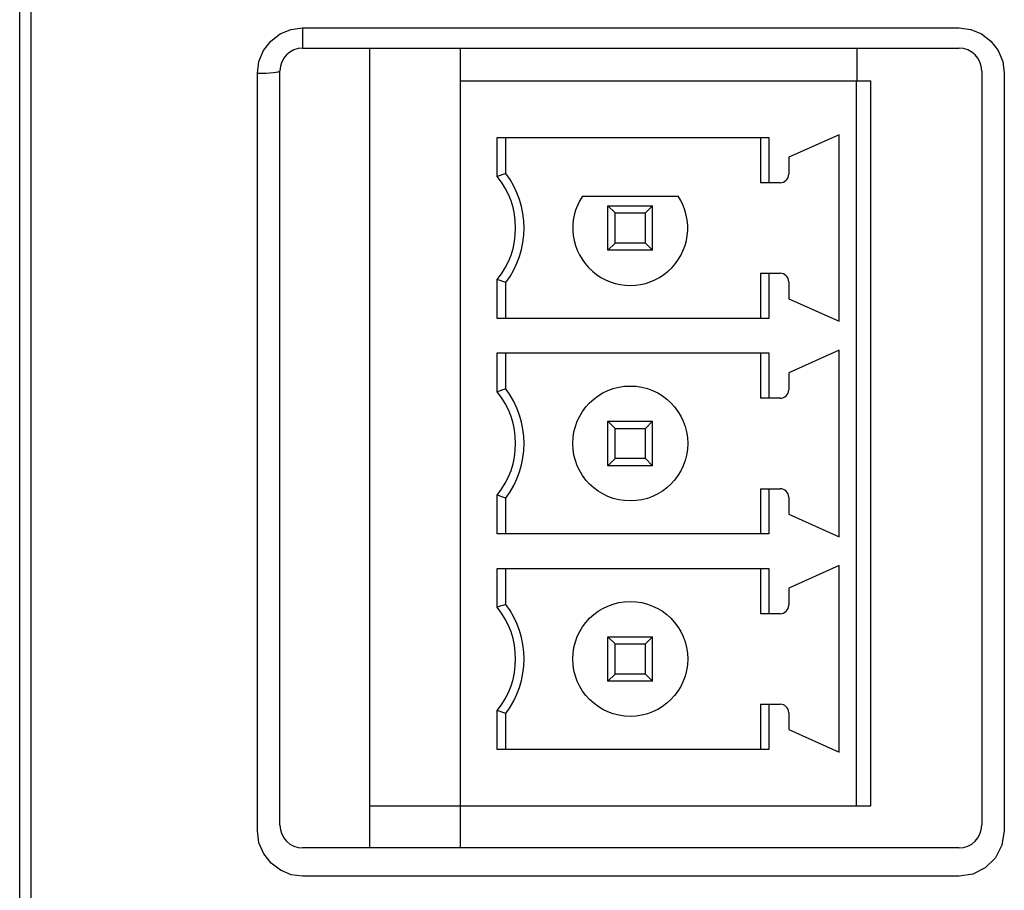
# Model space of a CAD drawing. Extents: x 0 to 594, y 0 to 420.
# Drawn here: x 261 to 279, y 103 to 119 of the extents above; entities that cross this region are included whole.
import ezdxf

# ---------------------------------------------------------------- set-up
doc = ezdxf.new("R2010")
doc.units = 0
doc.header["$LTSCALE"] = 32.67
doc.header["$MEASUREMENT"] = 0
doc.layers.add('13000_TOP', color=7, linetype='CONTINUOUS')

msp = doc.modelspace()

# ---------------------------------------------------------------- linework, layer by layer
at = {"layer": '13000_TOP', "color": 7, "linetype": 'Continuous'}
for p, q in [((261.30204, 99.79936), (261.30204, 133.79936)), ((261.50204, 102.37185), (261.50204, 133.79936)), ((265.73846, 118.42563), (265.90403, 118.55231)), ((265.90403, 118.55231), (266.0958, 118.63162)), ((266.0958, 118.63162), (266.30204, 118.6588)), ((266.30204, 118.6588), (277.90204, 118.6588)), ((266.30204, 118.6588), (266.30204, 118.29936)), ((277.90204, 118.6588), (278.10837, 118.63159)), ((278.10837, 118.63159), (278.30015, 118.55225)), ((278.30015, 118.55225), (278.46559, 118.42566)), ((265.61067, 118.2597), (265.73846, 118.42563)), ((278.46559, 118.42566), (278.59348, 118.25957)), ((265.52971, 118.06499), (265.61067, 118.2597)), ((266.30201, 118.29936), (277.90206, 118.29936)), ((267.49204, 104.1589), (267.49204, 118.29936)), ((269.09204, 104.1589), (269.09204, 118.29936)), ((276.10227, 117.71936), (276.10227, 118.29936)), ((278.59348, 118.25957), (278.67429, 118.06526)), ((265.50204, 117.85559), (265.52971, 118.06499)), ((278.67429, 118.06526), (278.70204, 117.85559)), ((265.50204, 117.85559), (265.65511, 117.85892)), ((265.50204, 104.46155), (265.50204, 117.85559)), ((265.65511, 117.85892), (265.78488, 117.86841)), ((265.78488, 117.86841), (265.87159, 117.88261)), ((265.87159, 117.88261), (265.90204, 117.89936)), ((265.90204, 104.55891), (265.90204, 117.89936)), ((278.30204, 117.89985), (278.30204, 104.55891)), ((278.70204, 117.85559), (278.70204, 104.46155)), ((269.09204, 117.71936), (276.34204, 117.71936)), ((276.09204, 104.89936), (276.09204, 117.71936)), ((276.34204, 104.89936), (276.34204, 117.71936)), ((275.78104, 116.76936), (274.89204, 116.36936)), ((275.78104, 113.46936), (275.78104, 116.76936)), ((269.74204, 116.71936), (274.54204, 116.71936)), ((269.74204, 116.03265), (269.74204, 116.71936)), ((269.89204, 116.08436), (269.89204, 116.71936)), ((274.39204, 116.71936), (274.39204, 115.91936)), ((274.54204, 116.71936), (274.54204, 115.91936)), ((274.89204, 116.36936), (274.89204, 116.06936)), ((269.84134, 116.0672), (269.79133, 116.04996)), ((269.89204, 116.08436), (269.84134, 116.0672)), ((269.79133, 116.04996), (269.74204, 116.03265)), ((274.74204, 115.91936), (274.39204, 115.91936)), ((271.24772, 115.6845), (272.93636, 115.6845)), ((271.69834, 115.51306), (272.48574, 115.51306)), ((271.69834, 115.51306), (271.82534, 115.38606)), ((271.69834, 114.72566), (271.69834, 115.51306)), ((271.82534, 115.38606), (272.35874, 115.38606)), ((271.82534, 114.85266), (271.82534, 115.38606)), ((272.35874, 115.38606), (272.48574, 115.51306)), ((272.35874, 114.85266), (272.35874, 115.38606)), ((272.48574, 114.72566), (272.48574, 115.51306)), ((271.82534, 114.85266), (271.69834, 114.72566)), ((272.35874, 114.85266), (271.82534, 114.85266)), ((272.48574, 114.72566), (272.35874, 114.85266)), ((272.48574, 114.72566), (271.69834, 114.72566)), ((274.39204, 114.31936), (274.74204, 114.31936)), ((274.39204, 114.31936), (274.39204, 113.51936)), ((274.54204, 114.31936), (274.54204, 113.51936)), ((269.79133, 114.18876), (269.74204, 114.20607)), ((269.74204, 113.51936), (269.74204, 114.20607)), ((269.84134, 114.17153), (269.79133, 114.18876)), ((269.89204, 114.15436), (269.84134, 114.17153)), ((269.89204, 113.51936), (269.89204, 114.15436)), ((274.89204, 114.16936), (274.89204, 113.86936)), ((274.89204, 113.86936), (275.78104, 113.46936)), ((274.54204, 113.51936), (269.74204, 113.51936)), ((275.78104, 112.95936), (274.89204, 112.55936)), ((275.78104, 109.65936), (275.78104, 112.95936)), ((269.74204, 112.90936), (274.54204, 112.90936)), ((269.74204, 112.22265), (269.74204, 112.90936)), ((269.89204, 112.27436), (269.89204, 112.90936)), ((274.39204, 112.90936), (274.39204, 112.10936)), ((274.54204, 112.90936), (274.54204, 112.10936)), ((274.89204, 112.55936), (274.89204, 112.25936)), ((269.79133, 112.23996), (269.74204, 112.22265)), ((269.84134, 112.2572), (269.79133, 112.23996)), ((269.89204, 112.27436), (269.84134, 112.2572)), ((274.74204, 112.10936), (274.39204, 112.10936)), ((271.69834, 111.70306), (272.48574, 111.70306)), ((271.69834, 111.70306), (271.82534, 111.57606)), ((271.69834, 110.91566), (271.69834, 111.70306)), ((271.82534, 111.57606), (272.35874, 111.57606)), ((271.82534, 111.04266), (271.82534, 111.57606)), ((272.35874, 111.57606), (272.48574, 111.70306)), ((272.35874, 111.04266), (272.35874, 111.57606)), ((272.48574, 110.91566), (272.48574, 111.70306)), ((271.82534, 111.04266), (271.69834, 110.91566)), ((272.35874, 111.04266), (271.82534, 111.04266)), ((272.48574, 110.91566), (272.35874, 111.04266)), ((272.48574, 110.91566), (271.69834, 110.91566)), ((274.39204, 110.50936), (274.74204, 110.50936)), ((274.39204, 110.50936), (274.39204, 109.70936)), ((274.54204, 110.50936), (274.54204, 109.70936)), ((269.79133, 110.37876), (269.74204, 110.39607)), ((269.74204, 109.70936), (269.74204, 110.39607)), ((269.84134, 110.36153), (269.79133, 110.37876)), ((269.89204, 110.34436), (269.84134, 110.36153)), ((269.89204, 109.70936), (269.89204, 110.34436)), ((274.89204, 110.35936), (274.89204, 110.05936)), ((274.89204, 110.05936), (275.78104, 109.65936)), ((274.54204, 109.70936), (269.74204, 109.70936)), ((269.74204, 109.09936), (274.54204, 109.09936)), ((269.74204, 108.41265), (269.74204, 109.09936)), ((269.89204, 108.46436), (269.89204, 109.09936)), ((274.39204, 109.09936), (274.39204, 108.29936)), ((274.54204, 109.09936), (274.54204, 108.29936)), ((275.78104, 109.14936), (274.89204, 108.74936)), ((275.78104, 105.84936), (275.78104, 109.14936)), ((274.89204, 108.74936), (274.89204, 108.44936)), ((269.79133, 108.42996), (269.74204, 108.41265)), ((269.84134, 108.4472), (269.79133, 108.42996)), ((269.89204, 108.46436), (269.84134, 108.4472)), ((274.74204, 108.29936), (274.39204, 108.29936)), ((271.69834, 107.89306), (272.48574, 107.89306)), ((271.69834, 107.89306), (271.82534, 107.76606)), ((271.69834, 107.10566), (271.69834, 107.89306)), ((272.35874, 107.76606), (272.48574, 107.89306)), ((272.48574, 107.10566), (272.48574, 107.89306)), ((271.82534, 107.76606), (272.35874, 107.76606)), ((271.82534, 107.23266), (271.82534, 107.76606)), ((272.35874, 107.23266), (272.35874, 107.76606)), ((271.82534, 107.23266), (271.69834, 107.10566)), ((272.35874, 107.23266), (271.82534, 107.23266)), ((272.48574, 107.10566), (272.35874, 107.23266)), ((272.48574, 107.10566), (271.69834, 107.10566)), ((274.39204, 106.69936), (274.74204, 106.69936)), ((274.39204, 106.69936), (274.39204, 105.89936)), ((274.54204, 106.69936), (274.54204, 105.89936)), ((269.79133, 106.56876), (269.74204, 106.58607)), ((269.74204, 105.89936), (269.74204, 106.58607)), ((269.84134, 106.55153), (269.79133, 106.56876)), ((269.89204, 106.53436), (269.84134, 106.55153)), ((269.89204, 105.89936), (269.89204, 106.53436)), ((274.89204, 106.54936), (274.89204, 106.24936)), ((274.89204, 106.24936), (275.78104, 105.84936)), ((274.54204, 105.89936), (269.74204, 105.89936)), ((267.49204, 104.89936), (276.34204, 104.89936)), ((265.53063, 104.24875), (265.50204, 104.46155)), ((278.70204, 104.46155), (278.66112, 104.20799)), ((265.61359, 104.05244), (265.53063, 104.24875)), ((265.74337, 103.88664), (265.61359, 104.05244)), ((277.90208, 104.1589), (266.30199, 104.1589)), ((278.66112, 104.20799), (278.5441, 103.98241)), ((265.90908, 103.76193), (265.74337, 103.88664)), ((278.5441, 103.98241), (278.36517, 103.80663)), ((266.09899, 103.68466), (265.90908, 103.76193)), ((278.36517, 103.80663), (278.14438, 103.69609)), ((266.30204, 103.65834), (266.09899, 103.68466)), ((277.90204, 103.65834), (266.30204, 103.65834)), ((278.14438, 103.69609), (277.90204, 103.65834))]:
    msp.add_line(p, q, dxfattribs=at)
for centre in [(272.09204, 111.30936), (272.09204, 107.49936)]:
    msp.add_circle(centre, 1.016, dxfattribs=at)
for centre, radius, start, end in [((266.30204, 117.89936), 0.4, 90.004159, 180), ((277.90204, 117.89936), 0.4, 0.069512, 89.996467), ((268.6158, 115.11936), 1.6, 322.905961, 37.094039), ((274.74204, 116.06936), 0.15, 270, 0), ((268.6158, 115.11936), 1.45, 320.960679, 39.039321), ((272.09204, 115.11936), 1.016, 146.204019, 33.795981), ((274.74204, 114.16936), 0.15, 0, 90), ((268.6158, 111.30936), 1.6, 322.905961, 37.094039), ((274.74204, 112.25936), 0.15, 270, 0), ((268.6158, 111.30936), 1.45, 320.960679, 39.039321), ((274.74204, 110.35936), 0.15, 0, 90), ((268.6158, 107.49936), 1.45, 320.960679, 39.039321), ((268.6158, 107.49936), 1.6, 322.905961, 37.094039), ((274.74204, 108.44936), 0.15, 270, 0), ((274.74204, 106.54936), 0.15, 0, 90), ((266.30204, 104.5589), 0.4, 179.99936, 269.994042), ((277.90204, 104.5589), 0.4, 270.006821, 0.00056)]:
    msp.add_arc(centre, radius, start, end, dxfattribs=at)

doc.saveas('drawing.dxf')
